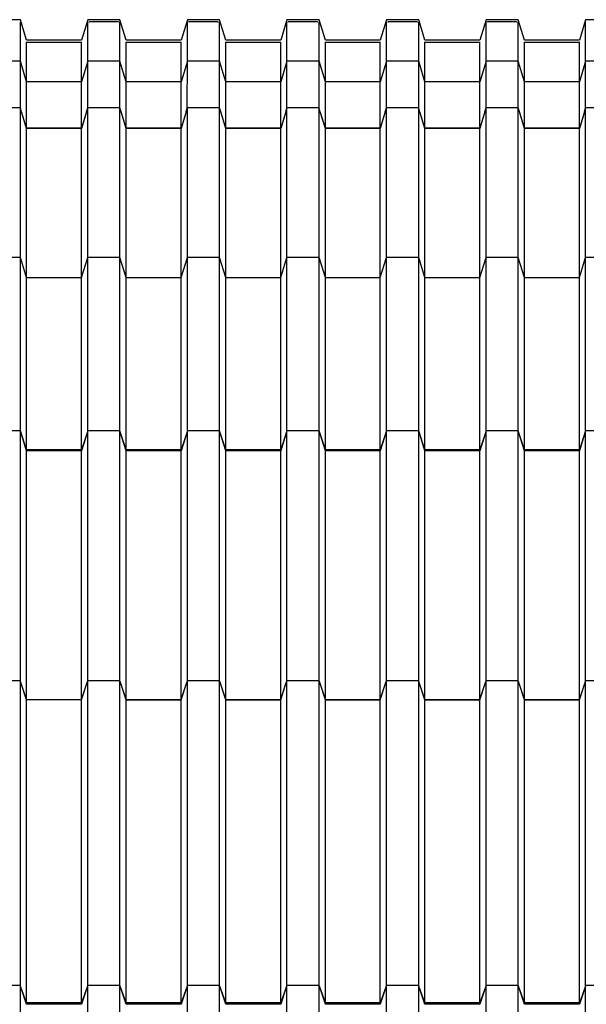
# Model space of a CAD drawing. Units: millimetres. Extents: x 2341 to 2617, y 1228 to 1411.
# Drawn here: x 2537 to 2538, y 1271 to 1273 of the extents above; entities that cross this region are included whole.
import ezdxf

# ---------------------------------------------------------------- set-up
doc = ezdxf.new("R2010")
doc.units = ezdxf.units.MM
doc.layers.add('cam_PENA_6', color=6, linetype='Continuous')

msp = doc.modelspace()

# ---------------------------------------------------------------- linework, layer by layer
at = {"layer": 'cam_PENA_6'}
for p, q in [((2537.1239, 1272.9509), (2537.072, 1272.9509)), ((2537.1344, 1272.9161), (2537.1239, 1272.9509)), ((2537.2379, 1272.9509), (2537.2274, 1272.9161)), ((2537.2924, 1272.9509), (2537.2379, 1272.9509)), ((2537.2402, 1272.9465), (2537.2406, 1272.9477)), ((2537.2406, 1272.9477), (2537.2897, 1272.9477)), ((2537.2406, 1272.9471), (2537.2406, 1272.9477)), ((2537.2897, 1272.9477), (2537.2901, 1272.9465)), ((2537.2897, 1272.9471), (2537.2897, 1272.9477)), ((2537.303, 1272.9161), (2537.2924, 1272.9509)), ((2537.4065, 1272.9509), (2537.3959, 1272.9161)), ((2537.461, 1272.9509), (2537.4065, 1272.9509)), ((2537.4088, 1272.9465), (2537.4091, 1272.9477)), ((2537.4091, 1272.9477), (2537.4583, 1272.9477)), ((2537.4091, 1272.9471), (2537.4091, 1272.9477)), ((2537.4583, 1272.9477), (2537.4587, 1272.9465)), ((2537.4583, 1272.9471), (2537.4583, 1272.9477)), ((2537.4715, 1272.9161), (2537.461, 1272.9509)), ((2537.575, 1272.9509), (2537.5645, 1272.9161)), ((2537.6295, 1272.9509), (2537.575, 1272.9509)), ((2537.5773, 1272.9465), (2537.5777, 1272.9477)), ((2537.5777, 1272.9477), (2537.6268, 1272.9477)), ((2537.5777, 1272.9471), (2537.5777, 1272.9477)), ((2537.6268, 1272.9477), (2537.6272, 1272.9465)), ((2537.6268, 1272.9471), (2537.6268, 1272.9477)), ((2537.6401, 1272.9161), (2537.6295, 1272.9509)), ((2537.7435, 1272.9509), (2537.733, 1272.9161)), ((2537.7981, 1272.9509), (2537.7435, 1272.9509)), ((2537.7459, 1272.9465), (2537.7462, 1272.9477)), ((2537.7462, 1272.9477), (2537.7954, 1272.9477)), ((2537.7462, 1272.9471), (2537.7462, 1272.9477)), ((2537.7954, 1272.9477), (2537.7958, 1272.9465)), ((2537.7954, 1272.9471), (2537.7954, 1272.9477)), ((2537.8086, 1272.9161), (2537.7981, 1272.9509)), ((2537.9121, 1272.9509), (2537.9016, 1272.9161)), ((2537.9666, 1272.9509), (2537.9121, 1272.9509)), ((2537.9144, 1272.9465), (2537.9148, 1272.9477)), ((2537.9148, 1272.9477), (2537.9639, 1272.9477)), ((2537.9148, 1272.9471), (2537.9148, 1272.9477)), ((2537.9639, 1272.9477), (2537.9643, 1272.9465)), ((2537.9639, 1272.9471), (2537.9639, 1272.9477)), ((2537.9772, 1272.9161), (2537.9666, 1272.9509)), ((2538.0806, 1272.9509), (2538.0701, 1272.9161)), ((2538.1079, 1272.9509), (2538.0806, 1272.9509)), ((2537.1239, 1272.8807), (2537.1239, 1272.9465)), ((2537.2379, 1272.8807), (2537.2379, 1272.9465)), ((2537.2924, 1272.8807), (2537.2924, 1272.9465)), ((2537.4065, 1272.8807), (2537.4065, 1272.9465)), ((2537.461, 1272.8807), (2537.461, 1272.9465)), ((2537.575, 1272.8807), (2537.575, 1272.9465)), ((2537.6295, 1272.8807), (2537.6295, 1272.9465)), ((2537.7435, 1272.8807), (2537.7435, 1272.9465)), ((2537.7981, 1272.8807), (2537.7981, 1272.9465)), ((2537.9121, 1272.8807), (2537.9121, 1272.9465)), ((2537.9666, 1272.8807), (2537.9666, 1272.9465)), ((2538.0806, 1272.8807), (2538.0806, 1272.9465)), ((2537.2274, 1272.9161), (2537.1344, 1272.9161)), ((2537.3959, 1272.9161), (2537.303, 1272.9161)), ((2537.5645, 1272.9161), (2537.4715, 1272.9161)), ((2537.733, 1272.9161), (2537.6401, 1272.9161)), ((2537.9016, 1272.9161), (2537.8086, 1272.9161)), ((2538.0701, 1272.9161), (2537.9772, 1272.9161)), ((2537.1339, 1272.9129), (2537.1344, 1272.9129)), ((2537.1344, 1272.8459), (2537.1344, 1272.9129)), ((2537.1344, 1272.9129), (2537.2274, 1272.9129)), ((2537.2274, 1272.8459), (2537.2274, 1272.9129)), ((2537.2274, 1272.9129), (2537.2279, 1272.9129)), ((2537.3024, 1272.9129), (2537.303, 1272.9129)), ((2537.303, 1272.8459), (2537.303, 1272.9129)), ((2537.303, 1272.9129), (2537.3959, 1272.9129)), ((2537.3959, 1272.8459), (2537.3959, 1272.9129)), ((2537.3959, 1272.9129), (2537.3964, 1272.9129)), ((2537.471, 1272.9129), (2537.4715, 1272.9129)), ((2537.4715, 1272.8459), (2537.4715, 1272.9129)), ((2537.4715, 1272.9129), (2537.5645, 1272.9129)), ((2537.5645, 1272.8459), (2537.5645, 1272.9129)), ((2537.5645, 1272.9129), (2537.565, 1272.9129)), ((2537.6395, 1272.9129), (2537.6401, 1272.9129)), ((2537.6401, 1272.8459), (2537.6401, 1272.9129)), ((2537.6401, 1272.9129), (2537.733, 1272.9129)), ((2537.733, 1272.8459), (2537.733, 1272.9129)), ((2537.733, 1272.9129), (2537.7335, 1272.9129)), ((2537.8081, 1272.9129), (2537.8086, 1272.9129)), ((2537.8086, 1272.8459), (2537.8086, 1272.9129)), ((2537.8086, 1272.9129), (2537.9016, 1272.9129)), ((2537.9016, 1272.8459), (2537.9016, 1272.9129)), ((2537.9016, 1272.9129), (2537.9021, 1272.9129)), ((2537.9766, 1272.9129), (2537.9772, 1272.9129)), ((2537.9772, 1272.8459), (2537.9772, 1272.9129)), ((2537.9772, 1272.9129), (2538.0701, 1272.9129)), ((2538.0701, 1272.8459), (2538.0701, 1272.9129)), ((2538.0701, 1272.9129), (2538.0706, 1272.9129)), ((2537.1239, 1272.8807), (2537.072, 1272.8807)), ((2537.1344, 1272.8459), (2537.1239, 1272.8807)), ((2537.1239, 1272.8014), (2537.1239, 1272.8807)), ((2537.2379, 1272.8807), (2537.2274, 1272.8459)), ((2537.2924, 1272.8807), (2537.2379, 1272.8807)), ((2537.2379, 1272.8014), (2537.2379, 1272.8807)), ((2537.303, 1272.8459), (2537.2924, 1272.8807)), ((2537.2924, 1272.8014), (2537.2924, 1272.8807)), ((2537.4065, 1272.8807), (2537.3959, 1272.8459)), ((2537.4064, 1272.8014), (2537.4065, 1272.8807)), ((2537.461, 1272.8807), (2537.4065, 1272.8807)), ((2537.4715, 1272.8459), (2537.461, 1272.8807)), ((2537.461, 1272.8014), (2537.461, 1272.8807)), ((2537.575, 1272.8807), (2537.5645, 1272.8459)), ((2537.6295, 1272.8807), (2537.575, 1272.8807)), ((2537.575, 1272.8014), (2537.575, 1272.8807)), ((2537.6401, 1272.8459), (2537.6295, 1272.8807)), ((2537.6295, 1272.8014), (2537.6295, 1272.8807)), ((2537.7435, 1272.8807), (2537.733, 1272.8459)), ((2537.7981, 1272.8807), (2537.7435, 1272.8807)), ((2537.7435, 1272.8014), (2537.7435, 1272.8807)), ((2537.8086, 1272.8459), (2537.7981, 1272.8807)), ((2537.7981, 1272.8014), (2537.7981, 1272.8807)), ((2537.9121, 1272.8807), (2537.9016, 1272.8459)), ((2537.9666, 1272.8807), (2537.9121, 1272.8807)), ((2537.9121, 1272.8014), (2537.9121, 1272.8807)), ((2537.9772, 1272.8459), (2537.9666, 1272.8807)), ((2537.9666, 1272.8014), (2537.9666, 1272.8807)), ((2538.0806, 1272.8807), (2538.0701, 1272.8459)), ((2538.1079, 1272.8807), (2538.0806, 1272.8807)), ((2538.0806, 1272.8014), (2538.0806, 1272.8807)), ((2537.2274, 1272.8459), (2537.1344, 1272.8459)), ((2537.1344, 1272.8458), (2537.1344, 1272.8459)), ((2537.2274, 1272.8458), (2537.1344, 1272.8458)), ((2537.1344, 1272.7673), (2537.1344, 1272.8458)), ((2537.2274, 1272.8459), (2537.2274, 1272.8458)), ((2537.2274, 1272.7673), (2537.2274, 1272.8458)), ((2537.3959, 1272.8459), (2537.303, 1272.8459)), ((2537.303, 1272.8458), (2537.303, 1272.8459)), ((2537.3959, 1272.8458), (2537.303, 1272.8458)), ((2537.303, 1272.7673), (2537.303, 1272.8458)), ((2537.3959, 1272.8459), (2537.3959, 1272.8458)), ((2537.3959, 1272.7673), (2537.3959, 1272.8458)), ((2537.5645, 1272.8459), (2537.4715, 1272.8459)), ((2537.4715, 1272.8458), (2537.4715, 1272.8459)), ((2537.5645, 1272.8458), (2537.4715, 1272.8458)), ((2537.4715, 1272.7673), (2537.4715, 1272.8458)), ((2537.5645, 1272.8459), (2537.5645, 1272.8458)), ((2537.5645, 1272.7673), (2537.5645, 1272.8458)), ((2537.733, 1272.8459), (2537.6401, 1272.8459)), ((2537.6401, 1272.8458), (2537.6401, 1272.8459)), ((2537.733, 1272.8458), (2537.6401, 1272.8458)), ((2537.6401, 1272.7673), (2537.6401, 1272.8458)), ((2537.733, 1272.8459), (2537.733, 1272.8458)), ((2537.733, 1272.7673), (2537.733, 1272.8458)), ((2537.9016, 1272.8459), (2537.8086, 1272.8459)), ((2537.8086, 1272.8458), (2537.8086, 1272.8459)), ((2537.9016, 1272.8458), (2537.8086, 1272.8458)), ((2537.8086, 1272.7673), (2537.8086, 1272.8458)), ((2537.9016, 1272.8459), (2537.9016, 1272.8458)), ((2537.9016, 1272.7673), (2537.9016, 1272.8458)), ((2538.0701, 1272.8459), (2537.9772, 1272.8459)), ((2537.9772, 1272.8458), (2537.9772, 1272.8459)), ((2538.0701, 1272.8458), (2537.9772, 1272.8458)), ((2537.9772, 1272.7673), (2537.9772, 1272.8458)), ((2538.0701, 1272.8459), (2538.0701, 1272.8458)), ((2538.0701, 1272.7673), (2538.0701, 1272.8458)), ((2537.1239, 1272.8014), (2537.072, 1272.8014)), ((2537.1259, 1272.7949), (2537.1239, 1272.8014)), ((2537.1239, 1272.5483), (2537.1239, 1272.8012)), ((2537.2359, 1272.7949), (2537.2379, 1272.8014)), ((2537.2924, 1272.8014), (2537.2379, 1272.8014)), ((2537.2379, 1272.5483), (2537.2379, 1272.8012)), ((2537.2945, 1272.7949), (2537.2924, 1272.8014)), ((2537.2924, 1272.5483), (2537.2924, 1272.8012)), ((2537.4044, 1272.7949), (2537.4064, 1272.8014)), ((2537.461, 1272.8014), (2537.4064, 1272.8014)), ((2537.4065, 1272.5483), (2537.4065, 1272.8012)), ((2537.463, 1272.7949), (2537.461, 1272.8014)), ((2537.461, 1272.5483), (2537.461, 1272.8012)), ((2537.573, 1272.7949), (2537.575, 1272.8014)), ((2537.6295, 1272.8014), (2537.575, 1272.8014)), ((2537.575, 1272.5483), (2537.575, 1272.8012)), ((2537.6315, 1272.7949), (2537.6295, 1272.8014)), ((2537.6295, 1272.5483), (2537.6295, 1272.8012)), ((2537.7415, 1272.7949), (2537.7435, 1272.8014)), ((2537.7981, 1272.8014), (2537.7435, 1272.8014)), ((2537.7435, 1272.5483), (2537.7435, 1272.8012)), ((2537.8001, 1272.7949), (2537.7981, 1272.8014)), ((2537.7981, 1272.5483), (2537.7981, 1272.8012)), ((2537.9101, 1272.7949), (2537.9121, 1272.8014)), ((2537.9666, 1272.8014), (2537.9121, 1272.8014)), ((2537.9121, 1272.5483), (2537.9121, 1272.8012)), ((2537.9686, 1272.7949), (2537.9666, 1272.8014)), ((2537.9666, 1272.5483), (2537.9666, 1272.8012)), ((2538.0786, 1272.7949), (2538.0806, 1272.8014)), ((2538.1079, 1272.8014), (2538.0806, 1272.8014)), ((2538.0806, 1272.5483), (2538.0806, 1272.8012)), ((2537.1344, 1272.7666), (2537.1259, 1272.7949)), ((2537.1344, 1272.7673), (2537.1259, 1272.7949)), ((2537.2359, 1272.7949), (2537.2274, 1272.7666)), ((2537.2359, 1272.7949), (2537.2274, 1272.7673)), ((2537.303, 1272.7666), (2537.2945, 1272.7949)), ((2537.303, 1272.7673), (2537.2945, 1272.7949)), ((2537.4044, 1272.7949), (2537.3959, 1272.7666)), ((2537.4044, 1272.7949), (2537.3959, 1272.7673)), ((2537.4715, 1272.7666), (2537.463, 1272.7949)), ((2537.4715, 1272.7673), (2537.463, 1272.7949)), ((2537.573, 1272.7949), (2537.5645, 1272.7666)), ((2537.573, 1272.7949), (2537.5645, 1272.7673)), ((2537.6401, 1272.7666), (2537.6315, 1272.7949)), ((2537.6401, 1272.7673), (2537.6315, 1272.7949)), ((2537.7415, 1272.7949), (2537.733, 1272.7666)), ((2537.7415, 1272.7949), (2537.733, 1272.7673)), ((2537.8086, 1272.7666), (2537.8001, 1272.7949)), ((2537.8086, 1272.7673), (2537.8001, 1272.7949)), ((2537.9101, 1272.7949), (2537.9016, 1272.7666)), ((2537.9101, 1272.7949), (2537.9016, 1272.7673)), ((2537.9772, 1272.7666), (2537.9686, 1272.7949)), ((2537.9772, 1272.7673), (2537.9686, 1272.7949)), ((2538.0786, 1272.7949), (2538.0701, 1272.7666)), ((2538.0786, 1272.7949), (2538.0701, 1272.7673)), ((2537.2274, 1272.7673), (2537.1344, 1272.7673)), ((2537.1344, 1272.7669), (2537.1344, 1272.7673)), ((2537.1344, 1272.7666), (2537.1344, 1272.7669)), ((2537.2274, 1272.7666), (2537.1344, 1272.7666)), ((2537.1344, 1272.5144), (2537.1344, 1272.7661)), ((2537.2274, 1272.7669), (2537.2274, 1272.7673)), ((2537.2274, 1272.7666), (2537.2274, 1272.7669)), ((2537.2274, 1272.5144), (2537.2274, 1272.7661)), ((2537.3959, 1272.7673), (2537.303, 1272.7673)), ((2537.303, 1272.7669), (2537.303, 1272.7673)), ((2537.303, 1272.7666), (2537.303, 1272.7669)), ((2537.3959, 1272.7666), (2537.303, 1272.7666)), ((2537.303, 1272.5144), (2537.303, 1272.7661)), ((2537.3959, 1272.7669), (2537.3959, 1272.7673)), ((2537.3959, 1272.7666), (2537.3959, 1272.7669)), ((2537.3959, 1272.5144), (2537.3959, 1272.7661)), ((2537.5645, 1272.7673), (2537.4715, 1272.7673)), ((2537.4715, 1272.7669), (2537.4715, 1272.7673)), ((2537.4715, 1272.7666), (2537.4715, 1272.7669)), ((2537.5645, 1272.7666), (2537.4715, 1272.7666)), ((2537.4715, 1272.5144), (2537.4715, 1272.7661)), ((2537.5645, 1272.7669), (2537.5645, 1272.7673)), ((2537.5645, 1272.7666), (2537.5645, 1272.7669)), ((2537.5645, 1272.5145), (2537.5645, 1272.7661)), ((2537.733, 1272.7673), (2537.6401, 1272.7673)), ((2537.6401, 1272.7669), (2537.6401, 1272.7673)), ((2537.6401, 1272.7666), (2537.6401, 1272.7669)), ((2537.733, 1272.7666), (2537.6401, 1272.7666)), ((2537.6401, 1272.5144), (2537.6401, 1272.7661)), ((2537.733, 1272.7669), (2537.733, 1272.7673)), ((2537.733, 1272.7666), (2537.733, 1272.7669)), ((2537.733, 1272.5145), (2537.733, 1272.7661)), ((2537.9016, 1272.7673), (2537.8086, 1272.7673)), ((2537.8086, 1272.7669), (2537.8086, 1272.7673)), ((2537.8086, 1272.7666), (2537.8086, 1272.7669)), ((2537.9016, 1272.7666), (2537.8086, 1272.7666)), ((2537.8086, 1272.5144), (2537.8086, 1272.7661)), ((2537.9016, 1272.7669), (2537.9016, 1272.7673)), ((2537.9016, 1272.7666), (2537.9016, 1272.7669)), ((2537.9016, 1272.5145), (2537.9016, 1272.7661)), ((2538.0701, 1272.7673), (2537.9772, 1272.7673)), ((2537.9772, 1272.7669), (2537.9772, 1272.7673)), ((2537.9772, 1272.7666), (2537.9772, 1272.7669)), ((2538.0701, 1272.7666), (2537.9772, 1272.7666)), ((2537.9772, 1272.5144), (2537.9772, 1272.7661)), ((2538.0701, 1272.7669), (2538.0701, 1272.7673)), ((2538.0701, 1272.7666), (2538.0701, 1272.7669)), ((2538.0701, 1272.5144), (2538.0701, 1272.7661)), ((2537.1239, 1272.5483), (2537.072, 1272.5483)), ((2537.1344, 1272.5142), (2537.1239, 1272.5483)), ((2537.1344, 1272.5144), (2537.1239, 1272.5483)), ((2537.1239, 1272.2546), (2537.1239, 1272.5483)), ((2537.2274, 1272.5142), (2537.2379, 1272.5483)), ((2537.2274, 1272.5144), (2537.2379, 1272.5483)), ((2537.2924, 1272.5483), (2537.2379, 1272.5483)), ((2537.2379, 1272.2546), (2537.2379, 1272.5483)), ((2537.303, 1272.5142), (2537.2924, 1272.5483)), ((2537.303, 1272.5144), (2537.2924, 1272.5483)), ((2537.2924, 1272.2546), (2537.2924, 1272.5483)), ((2537.3959, 1272.5142), (2537.4065, 1272.5483)), ((2537.3959, 1272.5144), (2537.4065, 1272.5483)), ((2537.461, 1272.5483), (2537.4065, 1272.5483)), ((2537.4065, 1272.2546), (2537.4065, 1272.5483)), ((2537.4715, 1272.5142), (2537.461, 1272.5483)), ((2537.4715, 1272.5144), (2537.461, 1272.5483)), ((2537.461, 1272.2546), (2537.461, 1272.5483)), ((2537.5645, 1272.5142), (2537.575, 1272.5483)), ((2537.5645, 1272.5145), (2537.575, 1272.5483)), ((2537.6295, 1272.5483), (2537.575, 1272.5483)), ((2537.575, 1272.2546), (2537.575, 1272.5483)), ((2537.6401, 1272.5142), (2537.6295, 1272.5483)), ((2537.6401, 1272.5144), (2537.6295, 1272.5483)), ((2537.6295, 1272.2546), (2537.6295, 1272.5483)), ((2537.733, 1272.5145), (2537.7435, 1272.5483)), ((2537.733, 1272.5143), (2537.7435, 1272.5483)), ((2537.7981, 1272.5483), (2537.7435, 1272.5483)), ((2537.7435, 1272.2546), (2537.7435, 1272.5483)), ((2537.8086, 1272.5142), (2537.7981, 1272.5483)), ((2537.8086, 1272.5144), (2537.7981, 1272.5483)), ((2537.7981, 1272.2546), (2537.7981, 1272.5483)), ((2537.9016, 1272.5145), (2537.9121, 1272.5483)), ((2537.9016, 1272.5143), (2537.9121, 1272.5483)), ((2537.9666, 1272.5483), (2537.9121, 1272.5483)), ((2537.9121, 1272.2546), (2537.9121, 1272.5483)), ((2537.9772, 1272.5142), (2537.9666, 1272.5483)), ((2537.9772, 1272.5144), (2537.9666, 1272.5483)), ((2537.9666, 1272.2546), (2537.9666, 1272.5483)), ((2538.0701, 1272.5142), (2538.0806, 1272.5483)), ((2538.0701, 1272.5144), (2538.0806, 1272.5483)), ((2538.1079, 1272.5483), (2538.0806, 1272.5483)), ((2538.0806, 1272.2546), (2538.0806, 1272.5483)), ((2537.1344, 1272.5144), (2537.2274, 1272.5144)), ((2537.1344, 1272.5142), (2537.2274, 1272.5142)), ((2537.1344, 1272.2227), (2537.1344, 1272.5142)), ((2537.2274, 1272.2227), (2537.2274, 1272.5142)), ((2537.303, 1272.5144), (2537.3959, 1272.5144)), ((2537.303, 1272.5142), (2537.3959, 1272.5142)), ((2537.303, 1272.2227), (2537.303, 1272.5142)), ((2537.3959, 1272.2227), (2537.3959, 1272.5142)), ((2537.4715, 1272.5144), (2537.5645, 1272.5145)), ((2537.4715, 1272.5142), (2537.5645, 1272.5142)), ((2537.4715, 1272.2227), (2537.4715, 1272.5142)), ((2537.5645, 1272.2227), (2537.5645, 1272.5142)), ((2537.6401, 1272.5144), (2537.733, 1272.5145)), ((2537.6401, 1272.5142), (2537.733, 1272.5142)), ((2537.6401, 1272.2227), (2537.6401, 1272.5142)), ((2537.733, 1272.5142), (2537.733, 1272.5143)), ((2537.733, 1272.2227), (2537.733, 1272.5142)), ((2537.8086, 1272.5144), (2537.9016, 1272.5145)), ((2537.8086, 1272.5142), (2537.9016, 1272.5142)), ((2537.8086, 1272.2227), (2537.8086, 1272.5142)), ((2537.9016, 1272.5142), (2537.9016, 1272.5143)), ((2537.9016, 1272.2227), (2537.9016, 1272.5142)), ((2537.9772, 1272.5144), (2538.0701, 1272.5144)), ((2537.9772, 1272.5142), (2538.0701, 1272.5142)), ((2537.9772, 1272.2227), (2537.9772, 1272.5142)), ((2538.0701, 1272.2227), (2538.0701, 1272.5142)), ((2537.1239, 1272.2546), (2537.072, 1272.2546)), ((2537.1344, 1272.2208), (2537.1239, 1272.2546)), ((2537.1344, 1272.2227), (2537.1239, 1272.2546)), ((2537.1239, 1271.8316), (2537.1239, 1272.2546)), ((2537.2379, 1272.2546), (2537.2274, 1272.2208)), ((2537.2379, 1272.2546), (2537.2274, 1272.2227)), ((2537.2924, 1272.2546), (2537.2379, 1272.2546)), ((2537.2379, 1271.8316), (2537.2379, 1272.2546)), ((2537.303, 1272.2208), (2537.2924, 1272.2546)), ((2537.303, 1272.2227), (2537.2924, 1272.2546)), ((2537.2924, 1271.8316), (2537.2924, 1272.2546)), ((2537.4065, 1272.2546), (2537.3959, 1272.2208)), ((2537.4065, 1272.2546), (2537.3959, 1272.2227)), ((2537.461, 1272.2546), (2537.4065, 1272.2546)), ((2537.4065, 1271.8316), (2537.4065, 1272.2546)), ((2537.4715, 1272.2208), (2537.461, 1272.2546)), ((2537.4715, 1272.2227), (2537.461, 1272.2546)), ((2537.461, 1271.8316), (2537.461, 1272.2546)), ((2537.575, 1272.2546), (2537.5645, 1272.2208)), ((2537.575, 1272.2546), (2537.5645, 1272.2227)), ((2537.6295, 1272.2546), (2537.575, 1272.2546)), ((2537.575, 1271.8316), (2537.575, 1272.2546)), ((2537.6401, 1272.2208), (2537.6295, 1272.2546)), ((2537.6401, 1272.2227), (2537.6295, 1272.2546)), ((2537.6295, 1271.8316), (2537.6295, 1272.2546)), ((2537.7435, 1272.2546), (2537.733, 1272.2208)), ((2537.7435, 1272.2546), (2537.733, 1272.2227)), ((2537.7981, 1272.2546), (2537.7435, 1272.2546)), ((2537.7435, 1271.8316), (2537.7435, 1272.2546)), ((2537.8086, 1272.2208), (2537.7981, 1272.2546)), ((2537.8086, 1272.2227), (2537.7981, 1272.2546)), ((2537.7981, 1271.8316), (2537.7981, 1272.2546)), ((2537.9121, 1272.2546), (2537.9016, 1272.2208)), ((2537.9121, 1272.2546), (2537.9016, 1272.2227)), ((2537.9666, 1272.2546), (2537.9121, 1272.2546)), ((2537.9121, 1271.8316), (2537.9121, 1272.2546)), ((2537.9772, 1272.2208), (2537.9666, 1272.2546)), ((2537.9772, 1272.2227), (2537.9666, 1272.2546)), ((2537.9666, 1271.8316), (2537.9666, 1272.2546)), ((2538.0806, 1272.2546), (2538.0701, 1272.2208)), ((2538.0806, 1272.2546), (2538.0701, 1272.2227)), ((2538.1079, 1272.2546), (2538.0806, 1272.2546)), ((2538.0806, 1271.8316), (2538.0806, 1272.2546)), ((2537.2274, 1272.2227), (2537.1344, 1272.2227)), ((2537.1344, 1272.2215), (2537.1344, 1272.2227)), ((2537.1344, 1272.2208), (2537.1344, 1272.2215)), ((2537.2274, 1272.2208), (2537.1344, 1272.2208)), ((2537.1344, 1271.7999), (2537.1344, 1272.2203)), ((2537.2274, 1272.2215), (2537.2274, 1272.2227)), ((2537.2274, 1272.2208), (2537.2274, 1272.2215)), ((2537.2274, 1271.7999), (2537.2274, 1272.2203)), ((2537.3959, 1272.2227), (2537.303, 1272.2227)), ((2537.303, 1272.2215), (2537.303, 1272.2227)), ((2537.303, 1272.2208), (2537.303, 1272.2215)), ((2537.3959, 1272.2208), (2537.303, 1272.2208)), ((2537.303, 1271.7999), (2537.303, 1272.2203)), ((2537.3959, 1272.2215), (2537.3959, 1272.2227)), ((2537.3959, 1272.2208), (2537.3959, 1272.2215)), ((2537.3959, 1271.7999), (2537.3959, 1272.2203)), ((2537.5645, 1272.2227), (2537.4715, 1272.2227)), ((2537.4715, 1272.2215), (2537.4715, 1272.2227)), ((2537.4715, 1272.2208), (2537.4715, 1272.2215)), ((2537.5645, 1272.2208), (2537.4715, 1272.2208)), ((2537.4715, 1271.7999), (2537.4715, 1272.2203)), ((2537.5645, 1272.2215), (2537.5645, 1272.2227)), ((2537.5645, 1272.2208), (2537.5645, 1272.2215)), ((2537.5645, 1271.7999), (2537.5645, 1272.2203)), ((2537.733, 1272.2227), (2537.6401, 1272.2227)), ((2537.6401, 1272.2215), (2537.6401, 1272.2227)), ((2537.6401, 1272.2208), (2537.6401, 1272.2215)), ((2537.733, 1272.2208), (2537.6401, 1272.2208)), ((2537.6401, 1271.7999), (2537.6401, 1272.2203)), ((2537.733, 1272.2215), (2537.733, 1272.2227)), ((2537.733, 1272.2208), (2537.733, 1272.2215)), ((2537.733, 1271.7999), (2537.733, 1272.2203)), ((2537.9016, 1272.2227), (2537.8086, 1272.2227)), ((2537.8086, 1272.2215), (2537.8086, 1272.2227)), ((2537.8086, 1272.2208), (2537.8086, 1272.2215)), ((2537.9016, 1272.2208), (2537.8086, 1272.2208)), ((2537.8086, 1271.7999), (2537.8086, 1272.2203)), ((2537.9016, 1272.2215), (2537.9016, 1272.2227)), ((2537.9016, 1272.2208), (2537.9016, 1272.2215)), ((2537.9016, 1271.7999), (2537.9016, 1272.2203)), ((2538.0701, 1272.2227), (2537.9772, 1272.2227)), ((2537.9772, 1272.2215), (2537.9772, 1272.2227)), ((2537.9772, 1272.2208), (2537.9772, 1272.2215)), ((2538.0701, 1272.2208), (2537.9772, 1272.2208)), ((2537.9772, 1271.7999), (2537.9772, 1272.2203)), ((2538.0701, 1272.2215), (2538.0701, 1272.2227)), ((2538.0701, 1272.2208), (2538.0701, 1272.2215)), ((2538.0701, 1271.7999), (2538.0701, 1272.2203)), ((2537.1239, 1271.8316), (2537.072, 1271.8316)), ((2537.1239, 1271.8315), (2537.072, 1271.8315)), ((2537.1239, 1271.8315), (2537.1239, 1271.8316)), ((2537.1239, 1271.3156), (2537.1239, 1271.8315)), ((2537.1248, 1271.8287), (2537.1239, 1271.8315)), ((2537.237, 1271.8287), (2537.2379, 1271.8315)), ((2537.2924, 1271.8316), (2537.2379, 1271.8316)), ((2537.2379, 1271.8316), (2537.2379, 1271.8315)), ((2537.2924, 1271.8315), (2537.2379, 1271.8315)), ((2537.2379, 1271.3156), (2537.2379, 1271.8315)), ((2537.2924, 1271.8315), (2537.2924, 1271.8316)), ((2537.2924, 1271.3156), (2537.2924, 1271.8315)), ((2537.2934, 1271.8287), (2537.2924, 1271.8315)), ((2537.4055, 1271.8287), (2537.4065, 1271.8315)), ((2537.461, 1271.8316), (2537.4065, 1271.8316)), ((2537.4065, 1271.8316), (2537.4065, 1271.8315)), ((2537.461, 1271.8315), (2537.4065, 1271.8315)), ((2537.4065, 1271.3156), (2537.4065, 1271.8315)), ((2537.461, 1271.8315), (2537.461, 1271.8316)), ((2537.461, 1271.3156), (2537.461, 1271.8315)), ((2537.4619, 1271.8287), (2537.461, 1271.8315)), ((2537.5741, 1271.8288), (2537.575, 1271.8315)), ((2537.6295, 1271.8316), (2537.575, 1271.8316)), ((2537.575, 1271.8316), (2537.575, 1271.8315)), ((2537.6295, 1271.8315), (2537.575, 1271.8315)), ((2537.575, 1271.3156), (2537.575, 1271.8315)), ((2537.6295, 1271.8315), (2537.6295, 1271.8316)), ((2537.6295, 1271.3156), (2537.6295, 1271.8315)), ((2537.6305, 1271.8287), (2537.6295, 1271.8315)), ((2537.7426, 1271.8288), (2537.7435, 1271.8315)), ((2537.7981, 1271.8316), (2537.7435, 1271.8316)), ((2537.7435, 1271.8316), (2537.7435, 1271.8315)), ((2537.7981, 1271.8315), (2537.7435, 1271.8315)), ((2537.7435, 1271.3156), (2537.7435, 1271.8315)), ((2537.7981, 1271.8315), (2537.7981, 1271.8316)), ((2537.7981, 1271.3156), (2537.7981, 1271.8315)), ((2537.799, 1271.8287), (2537.7981, 1271.8315)), ((2537.9112, 1271.8288), (2537.9121, 1271.8315)), ((2537.9666, 1271.8316), (2537.9121, 1271.8316)), ((2537.9121, 1271.8316), (2537.9121, 1271.8315)), ((2537.9666, 1271.8315), (2537.9121, 1271.8315)), ((2537.9121, 1271.3156), (2537.9121, 1271.8315)), ((2537.9666, 1271.8315), (2537.9666, 1271.8316)), ((2537.9666, 1271.3156), (2537.9666, 1271.8315)), ((2537.9676, 1271.8287), (2537.9666, 1271.8315)), ((2538.0797, 1271.8288), (2538.0806, 1271.8315)), ((2538.1079, 1271.8316), (2538.0806, 1271.8316)), ((2538.0806, 1271.8316), (2538.0806, 1271.8315)), ((2538.1079, 1271.8315), (2538.0806, 1271.8315)), ((2538.0806, 1271.3156), (2538.0806, 1271.8315)), ((2537.1249, 1271.8286), (2537.1248, 1271.8287)), ((2537.1344, 1271.7999), (2537.1249, 1271.8286)), ((2537.1344, 1271.7996), (2537.1249, 1271.8286)), ((2537.2274, 1271.7999), (2537.2369, 1271.8287)), ((2537.2274, 1271.7996), (2537.2369, 1271.8287)), ((2537.2369, 1271.8287), (2537.237, 1271.8287)), ((2537.2934, 1271.8286), (2537.2934, 1271.8287)), ((2537.303, 1271.7999), (2537.2934, 1271.8286)), ((2537.303, 1271.7996), (2537.2934, 1271.8286)), ((2537.3959, 1271.7999), (2537.4055, 1271.8287)), ((2537.3959, 1271.7996), (2537.4055, 1271.8287)), ((2537.4055, 1271.8287), (2537.4055, 1271.8287)), ((2537.462, 1271.8286), (2537.4619, 1271.8287)), ((2537.4715, 1271.7999), (2537.462, 1271.8286)), ((2537.4715, 1271.7996), (2537.462, 1271.8286)), ((2537.5645, 1271.7999), (2537.574, 1271.8287)), ((2537.5645, 1271.7996), (2537.574, 1271.8287)), ((2537.574, 1271.8287), (2537.5741, 1271.8287)), ((2537.5741, 1271.8287), (2537.5741, 1271.8288)), ((2537.6305, 1271.8286), (2537.6305, 1271.8287)), ((2537.6401, 1271.7999), (2537.6305, 1271.8286)), ((2537.6401, 1271.7996), (2537.6305, 1271.8286)), ((2537.733, 1271.7999), (2537.7426, 1271.8287)), ((2537.733, 1271.7996), (2537.7426, 1271.8287)), ((2537.7426, 1271.8287), (2537.7426, 1271.8288)), ((2537.7426, 1271.8287), (2537.7426, 1271.8287)), ((2537.7991, 1271.8286), (2537.799, 1271.8287)), ((2537.8086, 1271.7999), (2537.7991, 1271.8286)), ((2537.8086, 1271.7996), (2537.7991, 1271.8286)), ((2537.9016, 1271.7999), (2537.9111, 1271.8287)), ((2537.9016, 1271.7996), (2537.9111, 1271.8287)), ((2537.9111, 1271.8287), (2537.9112, 1271.8287)), ((2537.9112, 1271.8287), (2537.9112, 1271.8288)), ((2537.9676, 1271.8286), (2537.9676, 1271.8287)), ((2537.9772, 1271.7999), (2537.9676, 1271.8286)), ((2537.9772, 1271.7996), (2537.9676, 1271.8286)), ((2538.0701, 1271.7999), (2538.0797, 1271.8287)), ((2538.0701, 1271.7996), (2538.0797, 1271.8287)), ((2538.0797, 1271.8287), (2538.0797, 1271.8288)), ((2538.0797, 1271.8287), (2538.0797, 1271.8287)), ((2537.1344, 1271.7999), (2537.2274, 1271.7999)), ((2537.1344, 1271.2861), (2537.1344, 1271.7996)), ((2537.2274, 1271.7996), (2537.1344, 1271.7996)), ((2537.2274, 1271.2861), (2537.2274, 1271.7996)), ((2537.303, 1271.7999), (2537.3959, 1271.7999)), ((2537.303, 1271.7996), (2537.3959, 1271.7996)), ((2537.303, 1271.2861), (2537.303, 1271.7996)), ((2537.3959, 1271.2861), (2537.3959, 1271.7996)), ((2537.4715, 1271.7999), (2537.5645, 1271.7999)), ((2537.4715, 1271.7996), (2537.5645, 1271.7996)), ((2537.4715, 1271.2861), (2537.4715, 1271.7996)), ((2537.5645, 1271.2861), (2537.5645, 1271.7996)), ((2537.6401, 1271.7999), (2537.733, 1271.7999)), ((2537.6401, 1271.7996), (2537.733, 1271.7996)), ((2537.6401, 1271.2861), (2537.6401, 1271.7996)), ((2537.733, 1271.2861), (2537.733, 1271.7996)), ((2537.8086, 1271.7999), (2537.9016, 1271.7999)), ((2537.8086, 1271.7996), (2537.9016, 1271.7996)), ((2537.8086, 1271.2861), (2537.8086, 1271.7996)), ((2537.9016, 1271.2861), (2537.9016, 1271.7996)), ((2537.9772, 1271.7999), (2538.0701, 1271.7999)), ((2537.9772, 1271.7996), (2538.0701, 1271.7996)), ((2537.9772, 1271.2861), (2537.9772, 1271.7996)), ((2538.0701, 1271.2861), (2538.0701, 1271.7996)), ((2537.1239, 1271.3156), (2537.072, 1271.3156)), ((2537.1239, 1271.3154), (2537.072, 1271.3154)), ((2537.1248, 1271.3127), (2537.1239, 1271.3156)), ((2537.1239, 1270.7412), (2537.1239, 1271.3154)), ((2537.1248, 1271.3127), (2537.1239, 1271.3154)), ((2537.2379, 1271.3156), (2537.2369, 1271.3127)), ((2537.2379, 1271.3154), (2537.2369, 1271.3127)), ((2537.2924, 1271.3156), (2537.2379, 1271.3156)), ((2537.2924, 1271.3154), (2537.2379, 1271.3154)), ((2537.2379, 1270.7412), (2537.2379, 1271.3154)), ((2537.2934, 1271.3127), (2537.2924, 1271.3156)), ((2537.2924, 1270.7412), (2537.2924, 1271.3154)), ((2537.2934, 1271.3127), (2537.2924, 1271.3154)), ((2537.4065, 1271.3156), (2537.4055, 1271.3127)), ((2537.4065, 1271.3154), (2537.4055, 1271.3127)), ((2537.461, 1271.3156), (2537.4065, 1271.3156)), ((2537.461, 1271.3154), (2537.4065, 1271.3154)), ((2537.4065, 1270.7412), (2537.4065, 1271.3154)), ((2537.4619, 1271.3127), (2537.461, 1271.3156)), ((2537.461, 1270.7412), (2537.461, 1271.3154)), ((2537.4619, 1271.3127), (2537.461, 1271.3154)), ((2537.575, 1271.3156), (2537.574, 1271.3127)), ((2537.575, 1271.3154), (2537.574, 1271.3127)), ((2537.6295, 1271.3156), (2537.575, 1271.3156)), ((2537.6295, 1271.3154), (2537.575, 1271.3154)), ((2537.575, 1270.7412), (2537.575, 1271.3154)), ((2537.6305, 1271.3127), (2537.6295, 1271.3156)), ((2537.6295, 1270.7412), (2537.6295, 1271.3154)), ((2537.6305, 1271.3127), (2537.6295, 1271.3154)), ((2537.7435, 1271.3156), (2537.7426, 1271.3127)), ((2537.7435, 1271.3154), (2537.7426, 1271.3127)), ((2537.7981, 1271.3156), (2537.7435, 1271.3156)), ((2537.7981, 1271.3154), (2537.7435, 1271.3154)), ((2537.7435, 1270.7412), (2537.7435, 1271.3154)), ((2537.799, 1271.3127), (2537.7981, 1271.3156)), ((2537.7981, 1270.7412), (2537.7981, 1271.3154)), ((2537.799, 1271.3127), (2537.7981, 1271.3154)), ((2537.9121, 1271.3156), (2537.9111, 1271.3127)), ((2537.9121, 1271.3154), (2537.9111, 1271.3127)), ((2537.9666, 1271.3156), (2537.9121, 1271.3156)), ((2537.9666, 1271.3154), (2537.9121, 1271.3154)), ((2537.9121, 1270.7412), (2537.9121, 1271.3154)), ((2537.9676, 1271.3127), (2537.9666, 1271.3156)), ((2537.9666, 1270.7412), (2537.9666, 1271.3154)), ((2537.9676, 1271.3127), (2537.9666, 1271.3154)), ((2538.0806, 1271.3156), (2538.0797, 1271.3127)), ((2538.0806, 1271.3154), (2538.0797, 1271.3127)), ((2538.1079, 1271.3156), (2538.0806, 1271.3156)), ((2538.1079, 1271.3154), (2538.0806, 1271.3154)), ((2538.0806, 1270.7412), (2538.0806, 1271.3154)), ((2537.1344, 1271.2861), (2537.1248, 1271.3127)), ((2537.1344, 1271.284), (2537.1248, 1271.3127)), ((2537.2369, 1271.3127), (2537.2274, 1271.2861)), ((2537.2369, 1271.3127), (2537.2274, 1271.284)), ((2537.303, 1271.2861), (2537.2934, 1271.3127)), ((2537.303, 1271.284), (2537.2934, 1271.3127)), ((2537.4055, 1271.3127), (2537.3959, 1271.2861)), ((2537.4055, 1271.3127), (2537.3959, 1271.284)), ((2537.4715, 1271.2861), (2537.4619, 1271.3127)), ((2537.4715, 1271.284), (2537.4619, 1271.3127)), ((2537.574, 1271.3127), (2537.5645, 1271.2861)), ((2537.574, 1271.3127), (2537.5645, 1271.284)), ((2537.6401, 1271.2861), (2537.6305, 1271.3127)), ((2537.6401, 1271.284), (2537.6305, 1271.3127)), ((2537.7426, 1271.3127), (2537.733, 1271.2861)), ((2537.7426, 1271.3127), (2537.733, 1271.284)), ((2537.8086, 1271.2861), (2537.799, 1271.3127)), ((2537.8086, 1271.284), (2537.799, 1271.3127)), ((2537.9111, 1271.3127), (2537.9016, 1271.2861)), ((2537.9111, 1271.3127), (2537.9016, 1271.284)), ((2537.9772, 1271.2861), (2537.9676, 1271.3127)), ((2537.9772, 1271.284), (2537.9676, 1271.3127)), ((2538.0797, 1271.3127), (2538.0701, 1271.2861)), ((2538.0797, 1271.3127), (2538.0701, 1271.284)), ((2537.2274, 1271.2861), (2537.1344, 1271.2861)), ((2537.1344, 1271.2849), (2537.1344, 1271.2861)), ((2537.1344, 1271.284), (2537.1344, 1271.2849)), ((2537.2274, 1271.284), (2537.1344, 1271.284)), ((2537.2274, 1271.2849), (2537.2274, 1271.2861)), ((2537.2274, 1271.284), (2537.2274, 1271.2849)), ((2537.3959, 1271.2861), (2537.303, 1271.2861)), ((2537.303, 1271.2849), (2537.303, 1271.2861)), ((2537.303, 1271.284), (2537.303, 1271.2849)), ((2537.3959, 1271.284), (2537.303, 1271.284)), ((2537.3959, 1271.2849), (2537.3959, 1271.2861)), ((2537.3959, 1271.284), (2537.3959, 1271.2849)), ((2537.5645, 1271.2861), (2537.4715, 1271.2861)), ((2537.4715, 1271.2849), (2537.4715, 1271.2861)), ((2537.4715, 1271.284), (2537.4715, 1271.2849)), ((2537.5645, 1271.284), (2537.4715, 1271.284)), ((2537.5645, 1271.2849), (2537.5645, 1271.2861)), ((2537.5645, 1271.284), (2537.5645, 1271.2849)), ((2537.733, 1271.2861), (2537.6401, 1271.2861)), ((2537.6401, 1271.2849), (2537.6401, 1271.2861)), ((2537.6401, 1271.284), (2537.6401, 1271.2849)), ((2537.733, 1271.284), (2537.6401, 1271.284)), ((2537.733, 1271.2849), (2537.733, 1271.2861)), ((2537.733, 1271.284), (2537.733, 1271.2849)), ((2537.9016, 1271.2861), (2537.8086, 1271.2861)), ((2537.8086, 1271.2849), (2537.8086, 1271.2861)), ((2537.8086, 1271.284), (2537.8086, 1271.2849)), ((2537.9016, 1271.284), (2537.8086, 1271.284)), ((2537.9016, 1271.2849), (2537.9016, 1271.2861)), ((2537.9016, 1271.284), (2537.9016, 1271.2849)), ((2538.0701, 1271.2861), (2537.9772, 1271.2861)), ((2537.9772, 1271.2849), (2537.9772, 1271.2861)), ((2537.9772, 1271.284), (2537.9772, 1271.2849)), ((2538.0701, 1271.284), (2537.9772, 1271.284)), ((2538.0701, 1271.2849), (2538.0701, 1271.2861)), ((2538.0701, 1271.284), (2538.0701, 1271.2849))]:
    msp.add_line(p, q, dxfattribs=at)

doc.saveas('drawing.dxf')
